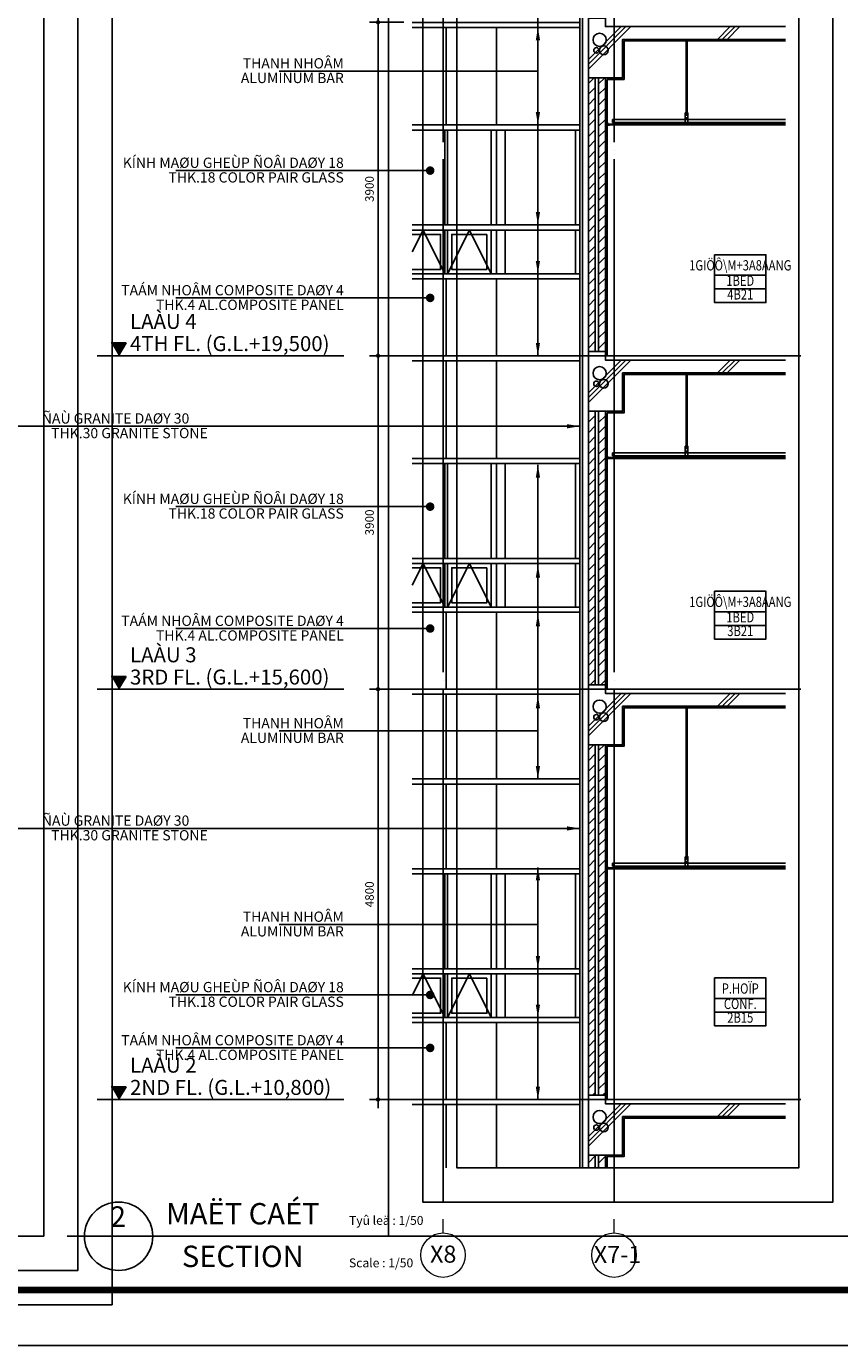
# Model space of a CAD drawing. Units: millimetres. Extents: x -1 to 252943, y -17 to 29700.
# Drawn here: x 101290 to 110804, y 0 to 15431 of the extents above; entities that cross this region are included whole.
import ezdxf
from ezdxf.enums import TextEntityAlignment as Align

# ---------------------------------------------------------------- set-up
doc = ezdxf.new("R2010")
doc.units = ezdxf.units.MM
doc.header["$LTSCALE"] = 100
doc.header["$MEASUREMENT"] = 0
doc.header["$PDMODE"] = 3
doc.header["$PDSIZE"] = 10
doc.linetypes.add('CEN', pattern=[62, 60, -1, 0, -1])
doc.layers.get('0').update_dxf_attribs({"linetype": 'CONTINUOUS'})
doc.layers.get('DEFPOINTS').update_dxf_attribs({"linetype": 'CONTINUOUS'})
for name, color, linetype in [('01-CEN', 1, 'CEN'), ('02-COL', 2, 'CONTINUOUS'), ('03-WAL', 3, 'CONTINUOUS'), ('04-WALmo', 8, 'CONTINUOUS'), ('07-FIN-STONE', 7, 'CONTINUOUS'), ('09-WIN', 4, 'CONTINUOUS'), ('11-ELE2', 5, 'CONTINUOUS'), ('12-ETC', 6, 'CONTINUOUS'), ('17-HAT', 8, 'CONTINUOUS'), ('22-TIT1', 6, 'CONTINUOUS'), ('Angel Sheet - Technical (A)$0$SHEET', 7, 'CONTINUOUS'), ('Angel Sheet - Technical (A)$0$sym', 7, 'CONTINUOUS'), ('ETC1', 6, 'CONTINUOUS'), ('fur1', 9, 'CONTINUOUS'), ('m-text-e', 3, 'CONTINUOUS'), ('m-text-v', 7, 'CONTINUOUS'), ('room', 7, 'CONTINUOUS'), ('RXDIM', 7, 'CONTINUOUS'), ('sym', 7, 'CONTINUOUS'), ('TEXT', 7, 'CONTINUOUS'), ('TEXTROOM', 5, 'CONTINUOUS'), ('WIN-OPENING', 1, 'CONTINUOUS')]:
    doc.layers.add(name, color=color, linetype=linetype)
doc.layers.add('21-TEX', color=3, linetype='CONTINUOUS', lineweight=5)
doc.layers.add('C-ANNO-TTLB-SYMB', color=4, linetype='CONTINUOUS', lineweight=5)
doc.layers.add('defpoint', color=142, linetype='CONTINUOUS', plot=False)
doc.styles.add('DIMTRUC', font='romans.shx', dxfattribs={"width": 0.9})
doc.styles.add('HELVE', font='VHELVCN0.TTF')
doc.styles.add('SOLID', font='VHELVCN0.TTF')
doc.styles.add('Title', font='VHELVCN0.TTF', dxfattribs={"height": 800})
doc.styles.add('vn-Helcon', font='VHELVCN0.TTF')
doc.dimstyles.new('\\M+3C7CF\\M+3C0CC\\M+3C7C2_dim2', dxfattribs={"dimscale": 50, "dimtxt": 2, "dimasz": 1, "dimexe": 2, "dimexo": 2, "dimgap": 1, "dimtad": 1, "dimdsep": 46, "dimtxsty": 'DIMTRUC', "dimblk": 'DOOT', "dimcen": 3, "dimdle": 3, "dimclrd": 7, "dimclre": 7, "dimclrt": 6, "dimadec": 0, "dimazin": 0, "dimtfac": 1, "dimtix": 1, "dimtmove": 2, "dimatfit": 3, "dimfxl": 0, "dimtolj": 1, "dimtzin": 0, "dimarcsym": 0})
pattern_1 = [(45, (-15747984.18, 2170424.27), (-61.87184335, 61.87184335), [])]

# ---------------------------------------------------------------- blocks, each defined once
blk = doc.blocks.new('block moi')
at = {"color": 0, "linetype": 'ByBlock', "lineweight": -2}
blk.add_line((-0.5, 0), (-1, 0), dxfattribs=at)
at = {"color": 0, "linetype": 'ByBlock', "const_width": 0.5}
blk.add_lwpolyline([(-0.25, 0, 1), (0.25, 0, 1)], format="xyb", close=True, dxfattribs=at)
blk = doc.blocks.new('DOOT')
at = {"color": 0, "linetype": 'ByBlock'}
blk.add_line((-1, 0), (2, 0), dxfattribs=at)
at = {"color": 0, "linetype": 'ByBlock', "const_width": 0.5}
blk.add_lwpolyline([(-0.25, 0, 1), (0.25, 0, 1)], format="xyb", close=True, dxfattribs=at)
blk = doc.blocks.new('*D371')
at = {"layer": 'DEFPOINTS', "color": 0}
for p in [(105404, 7679), (105804, 7679), (105804, 2879)]:
    blk.add_point(p, dxfattribs=at)
at = {"layer": 'RXDIM', "color": 7, "lineweight": -2}
for p, q in [((105704, 7679), (105304, 7679)), ((105404, 2929), (105404, 7629)), ((105704, 2879), (105304, 2879))]:
    blk.add_line(p, q, dxfattribs=at)
at = {"layer": 'RXDIM', "color": 7, "lineweight": -2, "xscale": 50, "yscale": 50, "zscale": 50}
for p, rotation in [((105404, 7679), 90), ((105404, 2879), 270)]:
    blk.add_blockref('DOOT', p, dxfattribs=dict(at, rotation=rotation))
at = {"layer": 'RXDIM', "color": 6, "insert": (105304, 5279), "char_height": 100, "attachment_point": 5, "rotation": 90, "style": 'DIMTRUC'}
blk.add_mtext('\\A1;4800', dxfattribs=at)
blk = doc.blocks.new('*D372')
at = {"layer": 'DEFPOINTS', "color": 0}
for p in [(105404, 11579), (105804, 11579), (105804, 7679)]:
    blk.add_point(p, dxfattribs=at)
at = {"layer": 'RXDIM', "color": 7, "lineweight": -2}
for p, q in [((105704, 11579), (105304, 11579)), ((105404, 7729), (105404, 11529)), ((105704, 7679), (105304, 7679))]:
    blk.add_line(p, q, dxfattribs=at)
at = {"layer": 'RXDIM', "color": 7, "lineweight": -2, "xscale": 50, "yscale": 50, "zscale": 50}
for p, rotation in [((105404, 11579), 90), ((105404, 7679), 270)]:
    blk.add_blockref('DOOT', p, dxfattribs=dict(at, rotation=rotation))
at = {"layer": 'RXDIM', "color": 6, "insert": (105304, 9629), "char_height": 100, "attachment_point": 5, "rotation": 90, "style": 'DIMTRUC'}
blk.add_mtext('\\A1;3900', dxfattribs=at)
blk = doc.blocks.new('*D373')
at = {"layer": 'DEFPOINTS', "color": 0}
for p in [(105404, 15479), (105804, 15479), (105804, 11579)]:
    blk.add_point(p, dxfattribs=at)
at = {"layer": 'RXDIM', "color": 7, "lineweight": -2}
for p, q in [((105704, 15479), (105304, 15479)), ((105404, 11629), (105404, 15429)), ((105704, 11579), (105304, 11579))]:
    blk.add_line(p, q, dxfattribs=at)
at = {"layer": 'RXDIM', "color": 7, "lineweight": -2, "xscale": 50, "yscale": 50, "zscale": 50}
for p, rotation in [((105404, 15479), 90), ((105404, 11579), 270)]:
    blk.add_blockref('DOOT', p, dxfattribs=dict(at, rotation=rotation))
at = {"layer": 'RXDIM', "color": 6, "insert": (105304, 13529), "char_height": 100, "attachment_point": 5, "rotation": 90, "style": 'DIMTRUC'}
blk.add_mtext('\\A1;3900', dxfattribs=at)
blk = doc.blocks.new('*D374')
at = {"layer": 'DEFPOINTS', "color": 0}
for p in [(105404, 19379), (105804, 19379), (105804, 15479)]:
    blk.add_point(p, dxfattribs=at)
at = {"layer": 'RXDIM', "color": 7, "lineweight": -2}
for p, q in [((105704, 19379), (105304, 19379)), ((105404, 15529), (105404, 19329)), ((105704, 15479), (105304, 15479))]:
    blk.add_line(p, q, dxfattribs=at)
at = {"layer": 'RXDIM', "color": 7, "lineweight": -2, "xscale": 50, "yscale": 50, "zscale": 50}
for p, rotation in [((105404, 19379), 90), ((105404, 15479), 270)]:
    blk.add_blockref('DOOT', p, dxfattribs=dict(at, rotation=rotation))
at = {"layer": 'RXDIM', "color": 6, "insert": (105304, 17429), "char_height": 100, "attachment_point": 5, "rotation": 90, "style": 'DIMTRUC'}
blk.add_mtext('\\A1;3900', dxfattribs=at)
blk = doc.blocks.new('Angel Sheet - Technical (A)$0$Angel Sheet - Technical (A)')
at = {"layer": 'Angel Sheet - Technical (A)$0$SHEET'}
blk.add_lwpolyline([(0, 0), (126150, 0), (126150, 89100), (0, 89100)], close=True, dxfattribs=at)
at = {"layer": 'Angel Sheet - Technical (A)$0$SHEET', "const_width": 225}
blk.add_lwpolyline([(124350, 1950), (124350, 87150), (4500, 87150), (4500, 1950)], close=True, dxfattribs=at)
blk = doc.blocks.new('Angel Sheet - Technical (A)', base_point=(15730287, -3148846))
at = {"layer": 'Angel Sheet - Technical (A)$0$sym'}
blk.add_blockref('Angel Sheet - Technical (A)$0$Angel Sheet - Technical (A)', (0, 0), dxfattribs=at)

msp = doc.modelspace()

# ---------------------------------------------------------------- hatches: boundary and pattern name
at = {"layer": '17-HAT'}
h = msp.add_hatch(dxfattribs=at)
h.set_pattern_fill('ANSI31', color=256, scale=700, style=0)
h.set_pattern_definition(pattern_1)
h.paths.add_polyline_path([(108065.215, 14828.653), (107985.215, 14828.653), (107985.215, 11628.653), (108065.215, 11628.653)])
h.paths.add_polyline_path([(107945.215, 14828.653), (107865.215, 14828.653), (107865.215, 11628.653), (107945.215, 11628.653)])
h = msp.add_hatch(dxfattribs=at)
h.set_pattern_fill('ANSI31', color=256, scale=700, style=0)
h.set_pattern_definition(pattern_1)
h.paths.add_polyline_path([(108065.215, 10928.653), (107985.215, 10928.653), (107985.215, 7728.653), (108065.215, 7728.653)])
h.paths.add_polyline_path([(107945.215, 10928.653), (107865.215, 10928.653), (107865.215, 7728.653), (107945.215, 7728.653)])
h = msp.add_hatch(dxfattribs=at)
h.set_pattern_fill('ANSI31', color=256, scale=700, style=0)
h.set_pattern_definition(pattern_1)
h.paths.add_polyline_path([(108065.215, 7028.653), (107985.215, 7028.653), (107985.215, 2928.653), (108065.215, 2928.653)])
h.paths.add_polyline_path([(107945.215, 7028.653), (107865.215, 7028.653), (107865.215, 2928.653), (107945.215, 2928.653)])
h = msp.add_hatch(dxfattribs=at)
h.set_pattern_fill('ANSI31', color=256, scale=700, style=0)
h.set_pattern_definition(pattern_1)
h.paths.add_polyline_path([(108065.215, 2228.653), (107985.215, 2228.653), (107985.215, 2078.653), (108065.215, 2078.653)])
h.paths.add_polyline_path([(107945.215, 2228.653), (107865.215, 2228.653), (107865.215, 2078.653), (107945.215, 2078.653)])

# ---------------------------------------------------------------- linework, layer by layer
msp.add_line((101768.614, 1278.653), (105761.593, 1278.653))
at = {"ltscale": 100}
msp.add_circle((102368.614, 1278.653), 400, dxfattribs=at)
at = {"layer": '01-CEN'}
for p, q in [((106165.215, 1678.653), (106165.215, 26678.653)), ((108165.215, 1678.653), (108165.215, 26678.653)), ((110351.816, 11578.653), (105403.741, 11578.653)), ((110351.816, 7678.653), (105403.741, 7678.653)), ((110351.816, 2878.653), (105403.741, 2878.653))]:
    msp.add_line(p, q, dxfattribs=at)
at = {"layer": '02-COL'}
for points in [[(110170.71, 15278.653), (108265.215, 15278.653), (108265.215, 14828.653), (107865.215, 14828.653), (107865.215, 15528.653), (108065.215, 15528.653), (108065.215, 15428.653), (110170.71, 15428.653)], [(110170.71, 11378.653), (108265.215, 11378.653), (108265.215, 10928.653), (107865.215, 10928.653), (107865.215, 11628.653), (108065.215, 11628.653), (108065.215, 11528.653), (110170.71, 11528.653)], [(110170.71, 7478.653), (108265.215, 7478.653), (108265.215, 7028.653), (107865.215, 7028.653), (107865.215, 7728.653), (108065.215, 7728.653), (108065.215, 7628.653), (110170.71, 7628.653)], [(110170.71, 2678.653), (108265.215, 2678.653), (108265.215, 2228.653), (107865.215, 2228.653), (107865.215, 2928.653), (108065.215, 2928.653), (108065.215, 2828.653), (110170.71, 2828.653)]]:
    msp.add_lwpolyline(points, dxfattribs=at)
at = {"layer": '03-WAL'}
for points in [[(107865.215, 14828.653), (107865.215, 11628.653)], [(107945.215, 14828.653), (107945.215, 11628.653)], [(107985.215, 14828.653), (107985.215, 11628.653)], [(108065.215, 14828.653), (108065.215, 11628.653)], [(107865.215, 10928.653), (107865.215, 7728.653)], [(107945.215, 10928.653), (107945.215, 7728.653)], [(107985.215, 10928.653), (107985.215, 7728.653)], [(108065.215, 10928.653), (108065.215, 7728.653)], [(107865.215, 7028.653), (107865.215, 2928.653)], [(107945.215, 7028.653), (107945.215, 2928.653)], [(107985.215, 7028.653), (107985.215, 2928.653)], [(108065.215, 7028.653), (108065.215, 2928.653)], [(107865.215, 2228.653), (107865.215, 2078.653)], [(107945.215, 2228.653), (107945.215, 2078.653)], [(107985.215, 2228.653), (107985.215, 2078.653)], [(108065.215, 2228.653), (108065.215, 2078.653)]]:
    msp.add_lwpolyline(points, dxfattribs=at)
at = {"layer": '04-WALmo'}
for p, q in [((108065.215, 11578.653), (110170.71, 11578.653)), ((108065.215, 7678.653), (110170.71, 7678.653)), ((108065.215, 2878.653), (110170.71, 2878.653))]:
    msp.add_line(p, q, dxfattribs=at)
for points in [[(110170.71, 15260.653), (108283.215, 15260.653), (108283.215, 14810.653), (108083.215, 14810.653)], [(108083.215, 14810.653), (108083.215, 11578.653)], [(110170.71, 11360.653), (108283.215, 11360.653), (108283.215, 10910.653), (108083.215, 10910.653), (108083.215, 7678.653)], [(110170.71, 7460.653), (108283.215, 7460.653), (108283.215, 7010.653), (108083.215, 7010.653), (108083.215, 2878.653)], [(110170.71, 2660.653), (108283.215, 2660.653), (108283.215, 2210.653), (108083.215, 2210.653), (108083.215, 2078.653)]]:
    msp.add_lwpolyline(points, dxfattribs=at)
at = {"layer": '07-FIN-STONE'}
for points in [[(107765.215, 2078.653), (107765.215, 24698.653)], [(107795.215, 2078.653), (107795.215, 24698.653)]]:
    msp.add_lwpolyline(points, dxfattribs=at)
at = {"layer": '09-WIN'}
for p, q in [((106186.512, 13108.653), (106186.512, 14218.653)), ((106217.373, 13108.653), (106217.373, 14218.653)), ((106727.862, 13108.653), (106727.862, 14218.653)), ((106791.299, 13108.653), (106791.299, 14218.653)), ((106891.195, 13108.653), (106891.195, 14218.653)), ((106186.512, 12538.653), (106186.512, 13048.653)), ((106217.373, 12538.653), (106217.373, 13048.653)), ((106727.862, 12538.653), (106727.862, 13048.653)), ((106791.299, 12538.653), (106791.299, 13048.653)), ((106891.195, 12538.653), (106891.195, 13048.653)), ((106186.512, 9208.653), (106186.512, 10318.653)), ((106217.373, 9208.653), (106217.373, 10318.653)), ((106727.862, 9208.653), (106727.862, 10318.653)), ((106791.299, 9208.653), (106791.299, 10318.653)), ((106891.195, 9208.653), (106891.195, 10318.653)), ((106186.512, 8638.653), (106186.512, 9148.653)), ((106217.373, 8638.653), (106217.373, 9148.653)), ((106727.862, 8638.653), (106727.862, 9148.653)), ((106791.299, 8638.653), (106791.299, 9148.653)), ((106891.195, 8638.653), (106891.195, 9148.653)), ((106186.512, 4408.653), (106186.512, 5518.653)), ((106217.373, 4408.653), (106217.373, 5518.653)), ((106727.862, 4408.653), (106727.862, 5518.653)), ((106791.299, 4408.653), (106791.299, 5518.653)), ((106891.195, 4408.653), (106891.195, 5518.653)), ((106186.512, 3838.653), (106186.512, 4348.653)), ((106217.373, 3838.653), (106217.373, 4348.653)), ((106727.862, 3838.653), (106727.862, 4348.653)), ((106791.299, 3838.653), (106791.299, 4348.653)), ((106891.195, 3838.653), (106891.195, 4348.653))]:
    msp.add_line(p, q, dxfattribs=at)
for points in [[(107715.215, 13108.653), (107715.215, 14218.653)], [(105803.741, 12588.653), (106136.512, 12588.653), (106136.512, 12998.653), (105803.741, 12998.653)], [(107715.215, 12538.653), (107715.215, 13048.653)], [(107715.215, 9208.653), (107715.215, 10318.653)], [(107715.215, 8638.653), (107715.215, 9148.653)], [(105803.741, 8688.653), (106136.512, 8688.653), (106136.512, 9098.653), (105803.741, 9098.653)], [(107715.215, 4408.653), (107715.215, 5518.653)], [(107715.215, 3838.653), (107715.215, 4348.653)], [(105803.741, 3888.653), (106136.512, 3888.653), (106136.512, 4298.653), (105803.741, 4298.653)]]:
    msp.add_lwpolyline(points, dxfattribs=at)
for points in [[(106677.862, 12998.653), (106267.373, 12998.653), (106267.373, 12588.653), (106677.862, 12588.653)], [(106677.862, 9098.653), (106267.373, 9098.653), (106267.373, 8688.653), (106677.862, 8688.653)], [(106677.862, 4298.653), (106267.373, 4298.653), (106267.373, 3888.653), (106677.862, 3888.653)]]:
    msp.add_lwpolyline(points, close=True, dxfattribs=at)
at = {"layer": '11-ELE2'}
for p, q in [((107765.215, 14278.653), (105803.741, 14278.653)), ((107765.215, 14218.653), (105803.741, 14218.653)), ((107765.215, 13108.653), (105803.741, 13108.653)), ((107765.215, 13048.653), (105803.741, 13048.653)), ((107765.215, 12538.653), (105803.741, 12538.653)), ((107765.215, 12478.653), (105803.741, 12478.653)), ((107765.215, 10378.653), (105803.741, 10378.653)), ((107765.215, 10318.653), (105803.741, 10318.653)), ((107765.215, 9208.653), (105803.741, 9208.653)), ((107765.215, 9148.653), (105803.741, 9148.653)), ((107765.215, 8638.653), (105803.741, 8638.653)), ((107765.215, 8578.653), (105803.741, 8578.653)), ((107765.215, 5578.653), (105803.741, 5578.653)), ((107765.215, 5518.653), (105803.741, 5518.653)), ((107765.215, 4408.653), (105803.741, 4408.653)), ((107765.215, 4348.653), (105803.741, 4348.653)), ((107765.215, 3838.653), (105803.741, 3838.653)), ((107765.215, 3778.653), (105803.741, 3778.653))]:
    msp.add_line(p, q, dxfattribs=at)
for points in [[(105803.741, 15478.653), (107765.215, 15478.653), (107765.215, 15418.653), (105803.741, 15418.653)], [(105803.741, 11578.653), (107765.215, 11578.653), (107765.215, 11518.653), (105803.741, 11518.653)], [(105803.741, 7678.653), (107765.215, 7678.653), (107765.215, 7618.653), (105803.741, 7618.653)], [(105803.741, 6628.653), (107765.215, 6628.653), (107765.215, 6568.653), (105803.741, 6568.653)], [(105803.741, 2878.653), (107765.215, 2878.653), (107765.215, 2818.653), (105803.741, 2818.653)]]:
    msp.add_lwpolyline(points, dxfattribs=at)
at = {"layer": '12-ETC'}
for p, q in [((108098.548, 14278.653), (110170.71, 14278.653)), ((108098.548, 10378.653), (110170.71, 10378.653)), ((108098.548, 5578.653), (110170.71, 5578.653))]:
    msp.add_line(p, q, dxfattribs=at)
at = {"layer": '17-HAT'}
for p, q in [((106201.942, 14278.653), (106201.942, 15418.653)), ((106791.299, 14278.653), (106791.299, 15418.653)), ((106201.942, 11578.653), (106201.942, 12478.653)), ((106791.299, 11578.653), (106791.299, 12478.653)), ((106201.942, 10378.653), (106201.942, 11518.653)), ((106791.299, 10378.653), (106791.299, 11518.653)), ((106201.942, 7678.653), (106201.942, 8578.653)), ((106791.299, 7678.653), (106791.299, 8578.653)), ((106201.942, 6628.653), (106201.942, 7618.653)), ((106791.299, 6628.653), (106791.299, 7618.653)), ((106201.942, 5578.653), (106201.942, 6568.653)), ((106791.299, 5578.653), (106791.299, 6568.653)), ((106201.942, 2878.653), (106201.942, 3778.653)), ((106791.299, 2878.653), (106791.299, 3778.653)), ((106201.942, 2078.653), (106201.942, 2818.653)), ((106791.299, 2078.653), (106791.299, 2818.653))]:
    msp.add_line(p, q, dxfattribs=at)
for points in [[(107865.215, 14988.875), (108304.993, 15428.653)], [(107865.215, 14932.306), (108361.562, 15428.653)], [(107865.215, 15045.443), (108248.425, 15428.653)], [(109374.889, 15278.653), (109524.889, 15428.653)], [(109431.458, 15278.653), (109581.458, 15428.653)], [(109488.026, 15278.653), (109638.026, 15428.653)], [(107865.215, 11088.875), (108304.993, 11528.653)], [(107865.215, 11032.306), (108361.562, 11528.653)], [(107865.215, 11145.443), (108248.425, 11528.653)], [(109374.889, 11378.653), (109524.889, 11528.653)], [(109431.458, 11378.653), (109581.458, 11528.653)], [(109488.026, 11378.653), (109638.026, 11528.653)], [(107865.215, 7188.875), (108304.993, 7628.653)], [(107865.215, 7132.306), (108361.562, 7628.653)], [(107865.215, 7245.443), (108248.425, 7628.653)], [(109374.889, 7478.653), (109524.889, 7628.653)], [(109431.458, 7478.653), (109581.458, 7628.653)], [(109488.026, 7478.653), (109638.026, 7628.653)], [(107865.215, 2388.875), (108304.993, 2828.653)], [(107865.215, 2332.306), (108361.562, 2828.653)], [(107865.215, 2445.443), (108248.425, 2828.653)], [(109374.889, 2678.653), (109524.889, 2828.653)], [(109431.458, 2678.653), (109581.458, 2828.653)], [(109488.026, 2678.653), (109638.026, 2828.653)]]:
    msp.add_lwpolyline(points, dxfattribs=at)
for centre, radius in [((107996.76, 15274.116), 77.205), ((107958.718, 15150.99), 31.639), ((108045.273, 15150.97), 51.725), ((107996.76, 11374.116), 77.205), ((107958.718, 11250.99), 31.639), ((108045.273, 11250.97), 51.725), ((107996.76, 7474.116), 77.205), ((107958.718, 7350.99), 31.639), ((108045.273, 7350.97), 51.725), ((107996.76, 2674.116), 77.205), ((107958.718, 2550.99), 31.639), ((108045.273, 2550.97), 51.725)]:
    msp.add_circle(centre, radius, dxfattribs=at)
at = {"layer": 'C-ANNO-TTLB-SYMB'}
for p, q in [((106165.215, 1318.653), (106165.215, 1478.653)), ((108165.215, 1318.653), (108165.215, 1478.653))]:
    msp.add_line(p, q, dxfattribs=at)
for centre in [(106165.215, 1058.653), (108165.215, 1058.653)]:
    msp.add_circle(centre, 260, dxfattribs=at)
at = {"layer": 'defpoint'}
for points in [[(89736.653, 478.653), (102292.447, 478.653), (102292.447, 28278.653), (89736.653, 28278.653)], [(90136.653, 878.653), (101892.447, 878.653), (101892.447, 27878.653), (90136.653, 27878.653)], [(90536.653, 1278.653), (101492.447, 1278.653), (101492.447, 27478.653), (90536.653, 27478.653)], [(105527.574, 27478.653), (111125.38, 27478.653), (111125.38, 1278.653), (105527.574, 1278.653)], [(105927.574, 27078.653), (110725.38, 27078.653), (110725.38, 1678.653), (105927.574, 1678.653)], [(106327.574, 26678.653), (110325.38, 26678.653), (110325.38, 2078.653), (106327.574, 2078.653)]]:
    msp.add_lwpolyline(points, close=True, dxfattribs=at)
at = {"layer": 'ETC1', "ltscale": 2}
for p, q in [((110170.71, 14288.653), (108098.548, 14288.653)), ((110170.71, 10388.653), (108098.548, 10388.653)), ((110170.71, 5588.653), (108098.548, 5588.653))]:
    msp.add_line(p, q, dxfattribs=at)
at = {"layer": 'ETC1', "color": 9}
for points in [[(108111.015, 14275.853), (108096.615, 14275.853), (108096.615, 14291.72), (108083.215, 14291.72), (108083.215, 14314.286), (108085.148, 14314.286), (108085.148, 14293.653), (108098.548, 14293.653), (108098.548, 14277.786), (108109.081, 14277.786), (108109.081, 14278.653), (108111.015, 14278.653)], [(108111.015, 10375.853), (108096.615, 10375.853), (108096.615, 10391.72), (108083.215, 10391.72), (108083.215, 10414.286), (108085.148, 10414.286), (108085.148, 10393.653), (108098.548, 10393.653), (108098.548, 10377.786), (108109.081, 10377.786), (108109.081, 10378.653), (108111.015, 10378.653)], [(108111.015, 5575.853), (108096.615, 5575.853), (108096.615, 5591.72), (108083.215, 5591.72), (108083.215, 5614.286), (108085.148, 5614.286), (108085.148, 5593.653), (108098.548, 5593.653), (108098.548, 5577.786), (108109.081, 5577.786), (108109.081, 5578.653), (108111.015, 5578.653)]]:
    msp.add_lwpolyline(points, close=True, dxfattribs=at)
at = {"layer": 'fur1'}
for p, q in [((108999.177, 14362.953), (109029.977, 14362.953)), ((109018.777, 14393.353), (109010.277, 14393.353)), ((109018.777, 10493.353), (109010.277, 10493.353)), ((108999.177, 10462.953), (109029.977, 10462.953)), ((108999.177, 5662.953), (109029.977, 5662.953)), ((109018.777, 5693.353), (109010.277, 5693.353))]:
    msp.add_line(p, q, dxfattribs=at)
at = {"layer": 'fur1', "ltscale": 2}
for p, q in [((110170.71, 14343.653), (108148.548, 14343.653)), ((108148.548, 14343.653), (108148.548, 14306.986)), ((110170.71, 14306.986), (108148.548, 14306.986)), ((110170.71, 10443.653), (108148.548, 10443.653)), ((108148.548, 10443.653), (108148.548, 10406.986)), ((110170.71, 10406.986), (108148.548, 10406.986)), ((110170.71, 5643.653), (108148.548, 5643.653)), ((108148.548, 5643.653), (108148.548, 5606.986)), ((110170.71, 5606.986), (108148.548, 5606.986))]:
    msp.add_line(p, q, dxfattribs=at)
at = {"layer": 'fur1'}
for points in [[(109018.777, 15260.653), (109018.777, 14393.353), (109017.31, 14391.92), (109011.71, 14391.92), (109010.277, 14393.353), (109010.277, 15260.653)], [(109018.777, 11360.653), (109018.777, 10493.353), (109017.31, 10491.92), (109011.71, 10491.92), (109010.277, 10493.353), (109010.277, 11360.653)], [(109018.777, 7460.653), (109018.777, 5693.353), (109017.31, 5691.92), (109011.71, 5691.92), (109010.277, 5693.353), (109010.277, 7460.653)]]:
    msp.add_lwpolyline(points, dxfattribs=at)
for points in [[(108999.077, 14419.22), (108999.077, 14303.42), (109029.977, 14303.42), (109029.977, 14419.22)], [(108999.077, 10519.22), (108999.077, 10403.42), (109029.977, 10403.42), (109029.977, 10519.22)], [(108999.077, 5719.22), (108999.077, 5603.42), (109029.977, 5603.42), (109029.977, 5719.22)]]:
    msp.add_lwpolyline(points, close=True, dxfattribs=at)
at = {"layer": 'RXDIM'}
for points in [[(107274.461, 14655.975), (107274.461, 16948.653)], [(107274.461, 6937.405), (107274.461, 10303.23)], [(107274.461, 4926.769), (107274.461, 5592.594)]]:
    msp.add_lwpolyline(points, dxfattribs=at)
for points in [[(107299.461, 15268.653), (107274.461, 15418.653), (107249.461, 15268.653)], [(107299.461, 14428.653), (107274.461, 14278.653), (107249.461, 14428.653)], [(107299.461, 13258.653), (107274.461, 13108.653), (107249.461, 13258.653)], [(107299.461, 12688.653), (107274.461, 12538.653), (107249.461, 12688.653)], [(107299.461, 10153.23), (107274.461, 10303.23), (107249.461, 10153.23)], [(107299.461, 8983.23), (107274.461, 9133.23), (107249.461, 8983.23)], [(107299.461, 8413.23), (107274.461, 8563.23), (107249.461, 8413.23)], [(107299.461, 7453.23), (107274.461, 7603.23), (107249.461, 7453.23)], [(107299.461, 5442.594), (107274.461, 5592.594), (107249.461, 5442.594)], [(107299.461, 4558.653), (107274.461, 4408.653), (107249.461, 4558.653)], [(107299.461, 3988.653), (107274.461, 3838.653), (107249.461, 3988.653)]]:
    msp.add_solid(points, dxfattribs=at)
at = {"layer": 'sym'}
for p, q in [((102455.934, 11728.653), (102282.729, 11728.653)), ((102369.332, 11578.653), (102455.934, 11728.653)), ((102455.934, 7828.653), (102282.729, 7828.653)), ((102369.332, 7678.653), (102455.934, 7828.653)), ((102455.934, 3028.653), (102282.729, 3028.653)), ((102369.332, 2878.653), (102455.934, 3028.653))]:
    msp.add_line(p, q, dxfattribs=at)
for points in [[(105003.741, 11578.653), (102116.129, 11578.653)], [(105003.741, 7678.653), (102116.129, 7678.653)], [(105003.741, 2878.653), (102116.129, 2878.653)]]:
    msp.add_lwpolyline(points, dxfattribs=at)
for points in [[(102455.934, 11728.653), (102282.729, 11728.653), (102369.332, 11578.653)], [(102455.934, 7828.653), (102282.729, 7828.653), (102369.332, 7678.653)], [(102455.934, 3028.653), (102282.729, 3028.653), (102369.332, 2878.653)]]:
    msp.add_solid(points, dxfattribs=at)
at = {"layer": 'TEXTROOM'}
for p, q in [((109941.92, 12520.966), (109341.92, 12520.966)), ((109341.92, 12360.966), (109941.92, 12360.966)), ((109941.92, 8584.392), (109341.92, 8584.392)), ((109341.92, 8424.392), (109941.92, 8424.392)), ((109941.92, 4061.53), (109341.92, 4061.53)), ((109341.92, 3901.53), (109941.92, 3901.53))]:
    msp.add_line(p, q, dxfattribs=at)
at = {"layer": 'TEXTROOM', "color": 7}
for points in [[(109341.92, 12760.966), (109941.92, 12760.966), (109941.92, 12200.966), (109341.92, 12200.966)], [(109341.92, 8824.392), (109941.92, 8824.392), (109941.92, 8264.392), (109341.92, 8264.392)], [(109341.92, 4301.53), (109941.92, 4301.53), (109941.92, 3741.53), (109341.92, 3741.53)]]:
    msp.add_lwpolyline(points, close=True, dxfattribs=at)
at = {"layer": 'WIN-OPENING'}
for points in [[(105803.741, 12793.845), (105931.267, 13048.653), (106186.512, 12538.653)], [(106217.373, 12538.653), (106472.617, 13048.653), (106727.862, 12538.653)], [(105803.741, 8893.845), (105931.267, 9148.653), (106186.512, 8638.653)], [(106217.373, 8638.653), (106472.617, 9148.653), (106727.862, 8638.653)], [(105803.741, 4093.845), (105931.267, 4348.653), (106186.512, 3838.653)], [(106217.373, 3838.653), (106472.617, 4348.653), (106727.862, 3838.653)]]:
    msp.add_lwpolyline(points, dxfattribs=at)

# ---------------------------------------------------------------- block references
at = {"layer": 'RXDIM', "xscale": 0.333333333954215, "yscale": 0.333333333954215, "zscale": 0.333333333954215}
msp.add_blockref('Angel Sheet - Technical (A)', (5327529.002, -1049615.182), dxfattribs=at)

# ---------------------------------------------------------------- texts
at = {"color": 3, "style": 'HELVE'}
msp.add_attdef('2', text='NO', height=240, dxfattribs=at).set_placement((102363.552, 1478.022), align=Align.MIDDLE)
at = {"layer": '21-TEX', "style": 'SOLID'}
for s, p in [('X8', (106012.634, 970.34)), ('X7-1', (107928.765, 966.073))]:
    msp.add_text(s, height=200, dxfattribs=at).set_placement(p)
at = {"layer": '22-TIT1', "style": 'vn-Helcon'}
msp.add_text('SECTION', height=250, dxfattribs=at).set_placement((103821.787, 918.93), align=Align.CENTER)
msp.add_text('Scale : 1/50', height=104.16667, dxfattribs=at).set_placement((105064.08, 915.646))
at = {"layer": 'm-text-e', "color": 3, "style": 'SOLID'}
for s, p in [('ALUMINUM BAR', (105003.741, 14768.165)), ('THK.18 COLOR PAIR GLASS', (105003.741, 13604.883)), ('THK.4 AL.COMPOSITE PANEL', (105003.741, 12114.152)), ('THK.30 GRANITE STONE', (103412.134, 10614.196)), ('THK.18 COLOR PAIR GLASS', (105003.741, 9673.699)), ('THK.4 AL.COMPOSITE PANEL', (105003.741, 8246.712)), ('ALUMINUM BAR', (105003.741, 7049.595)), ('THK.30 GRANITE STONE', (103412.134, 5909.902)), ('ALUMINUM BAR', (105003.741, 4785.98)), ('THK.18 COLOR PAIR GLASS', (105003.741, 3962.422)), ('THK.4 AL.COMPOSITE PANEL', (105003.741, 3341.055))]:
    msp.add_text(s, height=120, dxfattribs=at).set_placement(p, align=Align.RIGHT)
at = {"layer": 'm-text-v', "style": 'Title'}
for s, p in [('THANH NHOÂM', (105003.741, 14939.493)), ('KÍNH MAØU GHEÙP ÑOÂI DAØY 18', (105003.741, 13776.211)), ('TAÁM NHOÂM COMPOSITE DAØY 4', (105003.741, 12285.48)), ('ÑAÙ GRANITE DAØY 30', (103196.196, 10785.525)), ('KÍNH MAØU GHEÙP ÑOÂI DAØY 18', (105003.741, 9845.028)), ('TAÁM NHOÂM COMPOSITE DAØY 4', (105003.741, 8418.04)), ('THANH NHOÂM', (105003.741, 7220.924)), ('ÑAÙ GRANITE DAØY 30', (103196.196, 6081.23)), ('THANH NHOÂM', (105003.741, 4957.309)), ('KÍNH MAØU GHEÙP ÑOÂI DAØY 18', (105003.741, 4133.751)), ('TAÁM NHOÂM COMPOSITE DAØY 4', (105003.741, 3512.383))]:
    msp.add_text(s, height=120, dxfattribs=at).set_placement(p, align=Align.RIGHT)
at = {"layer": 'room', "color": 3, "style": 'SOLID', "width": 0.8}
for s, p in [('1BED', (109641.92, 12440.966)), ('4B21', (109641.92, 12280.966)), ('1BED', (109641.92, 8504.392)), ('3B21', (109641.92, 8344.392)), ('CONF.', (109641.92, 3981.53)), ('2B15', (109641.92, 3821.53))]:
    msp.add_text(s, height=120, dxfattribs=at).set_placement(p, align=Align.MIDDLE)
at = {"layer": 'TEXT', "style": 'Title', "width": 0.8}
for s, p in [('1GIÖÔ\\M+3A8AANG', (109641.92, 12620.966)), ('1GIÖÔ\\M+3A8AANG', (109641.92, 8684.392)), ('P.HOÏP', (109641.92, 4161.53))]:
    msp.add_text(s, height=120, dxfattribs=at).set_placement(p, align=Align.MIDDLE)
at = {"layer": 'TEXT'}
for s, height, style, p in [('LAÀU 4', 175, 'Title', (102502.842, 11893.001)), ('LAÀU 3', 175, 'Title', (102502.842, 7993.001)), ('LAÀU 2', 175, 'Title', (102502.842, 3193.001)), ('Tyû leä : 1/50', 104.16667, 'vn-Helcon', (105064.08, 1412.552))]:
    msp.add_text(s, height=height, dxfattribs=dict(at, style=style)).set_placement(p)
at = {"layer": 'TEXT', "color": 6, "style": 'Title'}
for s, p in [('4TH FL. (G.L.+19,500)', (102502.842, 11632.906)), ('3RD FL. (G.L.+15,600)', (102502.842, 7732.906)), ('2ND FL. (G.L.+10,800)', (102502.842, 2932.906))]:
    msp.add_text(s, height=175, dxfattribs=at).set_placement(p)
at = {"layer": 'TEXT', "style": 'vn-Helcon'}
msp.add_text('MAËT CAÉT', height=250, dxfattribs=at).set_placement((103822.679, 1417.477), align=Align.CENTER)

# ---------------------------------------------------------------- dimensions: what is measured, and where the dimension line sits
at = {"layer": 'RXDIM'}
for base, p1, p2, picture, middle in [((105403.741, 19378.653), (105803.741, 15478.653), (105803.741, 19378.653), '*D374', (105303.741, 17428.653)), ((105403.741, 15478.653), (105803.741, 11578.653), (105803.741, 15478.653), '*D373', (105303.741, 13528.653)), ((105403.741, 11578.653), (105803.741, 7678.653), (105803.741, 11578.653), '*D372', (105303.741, 9628.653)), ((105403.741, 7678.653), (105803.741, 2878.653), (105803.741, 7678.653), '*D371', (105303.741, 5278.653))]:
    dim = msp.add_linear_dim(base=base, p1=p1, p2=p2, angle=90, dimstyle='\\M+3C7CF\\M+3C0CC\\M+3C7C2_dim2', dxfattribs=at)
    dim.commit()
    dim.dimension.update_dxf_attribs({"geometry": picture, "text_midpoint": middle})

# ---------------------------------------------------------------- leaders
for points, override in [([(107274.461, 11578.653), (107274.461, 14908.954), (104246.859, 14908.954)], {"dimasz": 3, "dimtad": 0}), ([(106013.913, 13744.621), (103036.467, 13744.621)], {"dimasz": 2, "dimtad": 0, "dimldrblk": 'block moi'}), ([(106013.913, 12255.233), (103036.467, 12255.233)], {"dimasz": 2, "dimtad": 0, "dimldrblk": 'block moi'}), ([(97599.196, 10753.935), (104609.802, 10753.935)], {"dimasz": 2, "dimtad": 0, "dimldrblk": 'block moi'}), ([(107765.215, 10753.935), (102170.645, 10753.935)], {"dimasz": 3, "dimtad": 0}), ([(106013.913, 9813.438), (103036.467, 9813.438)], {"dimasz": 2, "dimtad": 0, "dimldrblk": 'block moi'}), ([(106013.913, 8387.793), (103036.467, 8387.793)], {"dimasz": 2, "dimtad": 0, "dimldrblk": 'block moi'}), ([(107274.461, 6628.653), (107274.461, 7190.384), (104246.859, 7190.384)], {"dimasz": 3, "dimtad": 0}), ([(97599.196, 6049.641), (104609.802, 6049.641)], {"dimasz": 2, "dimtad": 0, "dimldrblk": 'block moi'}), ([(107765.215, 6049.641), (102170.645, 6049.641)], {"dimasz": 3, "dimtad": 0}), ([(107274.461, 2878.653), (107274.461, 4926.769), (104246.859, 4926.769)], {"dimasz": 3, "dimtad": 0}), ([(106013.913, 4102.161), (103036.467, 4102.161)], {"dimasz": 2, "dimtad": 0, "dimldrblk": 'block moi'}), ([(106013.913, 3482.136), (103036.467, 3482.136)], {"dimasz": 2, "dimtad": 0, "dimldrblk": 'block moi'})]:
    msp.add_leader(points, dimstyle='\\M+3C7CF\\M+3C0CC\\M+3C7C2_dim2', override=override, dxfattribs=at)

doc.saveas('drawing.dxf')
